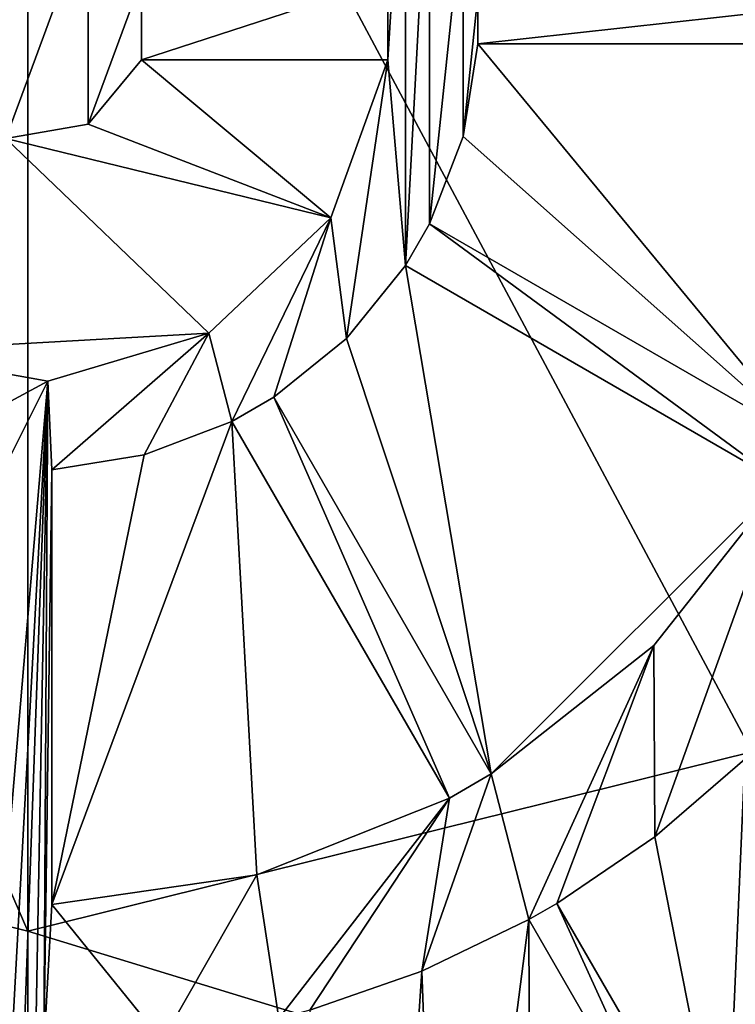
# Model space of a CAD drawing. Units: millimetres. Extents: x -96 to 96, y -246 to 10.
# Drawn here: x 0 to 4, y -240 to -234 of the extents above; entities that cross this region are included whole.
import ezdxf

# ---------------------------------------------------------------- set-up
doc = ezdxf.new("R2010")
doc.units = ezdxf.units.MM
doc.header["$LTSCALE"] = 93.972656
for name, color, linetype in [('506', 7, 'CONTINUOUS'), ('507', 7, 'CONTINUOUS'), ('514', 7, 'CONTINUOUS'), ('515', 7, 'CONTINUOUS'), ('516', 7, 'CONTINUOUS'), ('517', 7, 'CONTINUOUS'), ('518', 7, 'CONTINUOUS'), ('519', 7, 'CONTINUOUS'), ('520', 7, 'CONTINUOUS'), ('521', 7, 'CONTINUOUS'), ('522', 7, 'CONTINUOUS'), ('532', 7, 'CONTINUOUS'), ('539', 7, 'CONTINUOUS'), ('540', 7, 'CONTINUOUS'), ('541', 7, 'CONTINUOUS'), ('542', 7, 'CONTINUOUS'), ('543', 7, 'CONTINUOUS'), ('544', 7, 'CONTINUOUS'), ('570', 7, 'CONTINUOUS'), ('571', 7, 'CONTINUOUS')]:
    doc.layers.add(name, color=color, linetype=linetype)

msp = doc.modelspace()

# ---------------------------------------------------------------- linework, layer by layer
at = {"layer": '506', "color": 7, "linetype": 'Continuous'}
for points in [[(0, -230.2249, -82.3995), (-4.5, -229.372, -83.2518), (0, -239.7639, -96.6939), (0, -230.2249, -82.3995)], [(0, -239.7639, -96.6939), (-4.5, -229.372, -83.2518), (-4.5, -238.6496, -97.1544), (0, -239.7639, -96.6939)], [(0, -243.1, -113.5), (-4.5, -238.6496, -97.1544), (-5.2901, -241.3812, -113.5), (0, -243.1, -113.5)], [(0, -239.7639, -96.6939), (-4.5, -238.6496, -97.1544), (0, -243.1, -113.5), (0, -239.7639, -96.6939)]]:
    msp.add_3dface(points, dxfattribs=at)
at = {"layer": '507', "color": 7, "linetype": 'Continuous'}
for points in [[(4.5, -229.372, -83.2518), (0, -230.2249, -82.3995), (4.5, -238.6496, -97.1544), (4.5, -229.372, -83.2518)], [(0, -230.2249, -82.3995), (0, -239.7639, -96.6939), (4.5, -238.6496, -97.1544), (0, -230.2249, -82.3995)], [(4.5, -238.6496, -97.1544), (0, -239.7639, -96.6939), (5.2901, -241.3812, -113.5), (4.5, -238.6496, -97.1544)], [(0, -239.7639, -96.6939), (0, -243.1, -113.5), (5.2901, -241.3812, -113.5), (0, -239.7639, -96.6939)]]:
    msp.add_3dface(points, dxfattribs=at)
at = {"layer": '514', "color": 7, "linetype": 'Continuous'}
for points in [[(2.2361, -234.35, -144.5), (2.2361, -233.85, -144.5), (2.3464, -232.5721, -144.5), (2.2361, -234.35, -144.5)], [(2.3464, -235.6279, -144.5), (2.2361, -234.35, -144.5), (2.3464, -232.5721, -144.5), (2.3464, -235.6279, -144.5)], [(2.4964, -232.8319, -144.5), (2.3464, -235.6279, -144.5), (2.3464, -232.5721, -144.5), (2.4964, -232.8319, -144.5)], [(2.4964, -232.8319, -144.5), (2.4964, -235.3681, -144.5), (2.3464, -235.6279, -144.5), (2.4964, -232.8319, -144.5)], [(2.4964, -232.8319, -144.5), (2.7045, -233.3751, -144.5), (2.4964, -235.3681, -144.5), (2.4964, -232.8319, -144.5)], [(-0.137, -233.3626, -144.5), (0.3748, -233.4503, -144.5), (-0.1371, -234.8374, -144.5), (-0.137, -233.3626, -144.5)], [(2.4964, -235.3681, -144.5), (2.7045, -233.3751, -144.5), (2.7045, -234.8252, -144.5), (2.4964, -235.3681, -144.5)], [(2.7045, -233.3751, -144.5), (2.796, -233.95, -144.5), (2.7045, -234.8252, -144.5), (2.7045, -233.3751, -144.5)], [(-0.1371, -234.8374, -144.5), (0.3748, -233.4503, -144.5), (0.3748, -234.7496, -144.5), (-0.1371, -234.8374, -144.5)], [(0.3748, -233.4503, -144.5), (0.7071, -233.85, -144.5), (0.3748, -234.7496, -144.5), (0.3748, -233.4503, -144.5)], [(0.3748, -234.7496, -144.5), (0.7071, -233.85, -144.5), (0.7071, -234.35, -144.5), (0.3748, -234.7496, -144.5)], [(0.7071, -233.85, -144.5), (2.2361, -233.85, -144.5), (0.7071, -234.35, -144.5), (0.7071, -233.85, -144.5)], [(0.7071, -234.35, -144.5), (2.2361, -233.85, -144.5), (2.2361, -234.35, -144.5), (0.7071, -234.35, -144.5)], [(2.7045, -234.8252, -144.5), (2.796, -233.95, -144.5), (2.796, -234.25, -144.5), (2.7045, -234.8252, -144.5)], [(2.796, -233.95, -144.5), (5.498, -233.95, -144.5), (2.796, -234.25, -144.5), (2.796, -233.95, -144.5)], [(2.796, -234.25, -144.5), (5.498, -233.95, -144.5), (5.498, -234.25, -144.5), (2.796, -234.25, -144.5)], [(1.8828, -235.3318, -144.5), (2.2361, -234.35, -144.5), (1.9795, -236.0803, -144.5), (1.8828, -235.3318, -144.5)], [(1.9795, -236.0803, -144.5), (2.2361, -234.35, -144.5), (2.3464, -235.6279, -144.5), (1.9795, -236.0803, -144.5)], [(1.1249, -236.0486, -144.5), (1.8828, -235.3318, -144.5), (1.2681, -236.5964, -144.5), (1.1249, -236.0486, -144.5)], [(1.8828, -235.3318, -144.5), (1.5279, -236.4464, -144.5), (1.2681, -236.5964, -144.5), (1.8828, -235.3318, -144.5)], [(1.5279, -236.4464, -144.5), (1.8828, -235.3318, -144.5), (1.9795, -236.0803, -144.5), (1.5279, -236.4464, -144.5)], [(2.3464, -235.6279, -144.5), (2.4964, -235.3681, -144.5), (4.6864, -236.9789, -144.5), (2.3464, -235.6279, -144.5)], [(2.4964, -235.3681, -144.5), (4.8364, -236.7191, -144.5), (4.6864, -236.9789, -144.5), (2.4964, -235.3681, -144.5)], [(0.1252, -236.3464, -144.5), (1.1249, -236.0486, -144.5), (0.15, -236.896, -144.5), (0.1252, -236.3464, -144.5)], [(0.15, -236.896, -144.5), (1.1249, -236.0486, -144.5), (0.7242, -236.8047, -144.5), (0.15, -236.896, -144.5)], [(0.7242, -236.8047, -144.5), (1.1249, -236.0486, -144.5), (1.2681, -236.5964, -144.5), (0.7242, -236.8047, -144.5)], [(-0.9015, -236.1615, -144.5), (0.1252, -236.3464, -144.5), (-0.7251, -236.8045, -144.5), (-0.9015, -236.1615, -144.5)], [(-0.7251, -236.8045, -144.5), (0.1252, -236.3464, -144.5), (-0.15, -236.896, -144.5), (-0.7251, -236.8045, -144.5)], [(-0.15, -236.896, -144.5), (0.1252, -236.3464, -144.5), (-0.15, -239.598, -144.5), (-0.15, -236.896, -144.5)], [(-0.15, -239.598, -144.5), (0.1252, -236.3464, -144.5), (-0.1, -240.4992, -144.5), (-0.15, -239.598, -144.5)], [(0.1252, -236.3464, -144.5), (0, -243.1, -144.5), (-0.1, -242.5994, -144.5), (0.1252, -236.3464, -144.5)], [(-0.1, -240.4992, -144.5), (0.1252, -236.3464, -144.5), (-0.1, -242.5994, -144.5), (-0.1, -240.4992, -144.5)], [(0, -243.1, -144.5), (0.1252, -236.3464, -144.5), (0.1, -240.4992, -144.5), (0, -243.1, -144.5)], [(0.1252, -236.3464, -144.5), (0.15, -236.896, -144.5), (0.1, -240.4992, -144.5), (0.1252, -236.3464, -144.5)], [(1.2681, -236.5964, -144.5), (1.5279, -236.4464, -144.5), (2.6191, -238.9364, -144.5), (1.2681, -236.5964, -144.5)], [(1.5279, -236.4464, -144.5), (2.8789, -238.7864, -144.5), (2.6191, -238.9364, -144.5), (1.5279, -236.4464, -144.5)], [(0.15, -236.896, -144.5), (0.15, -239.598, -144.5), (0.1, -240.4992, -144.5), (0.15, -236.896, -144.5)], [(3.889, -237.9891, -144.5), (4.6864, -236.9789, -144.5), (3.8955, -239.1779, -144.5), (3.889, -237.9891, -144.5)], [(3.8955, -239.1779, -144.5), (4.6864, -236.9789, -144.5), (4.4542, -238.6957, -144.5), (3.8955, -239.1779, -144.5)], [(2.8789, -238.7864, -144.5), (3.889, -237.9891, -144.5), (3.113, -239.6919, -144.5), (2.8789, -238.7864, -144.5)], [(3.889, -237.9891, -144.5), (3.2862, -239.5919, -144.5), (3.113, -239.6919, -144.5), (3.889, -237.9891, -144.5)], [(3.2862, -239.5919, -144.5), (3.889, -237.9891, -144.5), (3.8955, -239.1779, -144.5), (3.2862, -239.5919, -144.5)], [(2.6191, -238.9364, -144.5), (2.8789, -238.7864, -144.5), (2.4486, -240.0131, -144.5), (2.6191, -238.9364, -144.5)], [(2.4486, -240.0131, -144.5), (2.8789, -238.7864, -144.5), (3.113, -239.6919, -144.5), (2.4486, -240.0131, -144.5)], [(1.4235, -239.4125, -144.5), (2.6191, -238.9364, -144.5), (1.5596, -240.3071, -144.5), (1.4235, -239.4125, -144.5)], [(2.6191, -238.9364, -144.5), (1.7528, -240.2553, -144.5), (1.5596, -240.3071, -144.5), (2.6191, -238.9364, -144.5)], [(1.7528, -240.2553, -144.5), (2.6191, -238.9364, -144.5), (2.4486, -240.0131, -144.5), (1.7528, -240.2553, -144.5)], [(0.15, -239.598, -144.5), (1.4235, -239.4125, -144.5), (0.8349, -240.4453, -144.5), (0.15, -239.598, -144.5)], [(0.8349, -240.4453, -144.5), (1.4235, -239.4125, -144.5), (1.5596, -240.3071, -144.5), (0.8349, -240.4453, -144.5)], [(0.1, -240.4992, -144.5), (0.15, -239.598, -144.5), (0.8349, -240.4453, -144.5), (0.1, -240.4992, -144.5)], [(3.113, -239.6919, -144.5), (3.2862, -239.5919, -144.5), (4.1631, -241.5107, -144.5), (3.113, -239.6919, -144.5)], [(3.2862, -239.5919, -144.5), (4.3363, -241.4107, -144.5), (4.1631, -241.5107, -144.5), (3.2862, -239.5919, -144.5)]]:
    msp.add_3dface(points, dxfattribs=at)
at = {"layer": '515', "color": 7, "linetype": 'Continuous'}
for points in [[(0.3748, -234.7496, -144.5), (0.7071, -234.35, -144.5), (0.3748, -234.7496, -134.5), (0.3748, -234.7496, -144.5)], [(0.3748, -234.7496, -134.5), (0.7071, -234.35, -144.5), (0.7071, -234.35, -134.5), (0.3748, -234.7496, -134.5)], [(-0.1371, -234.8374, -144.5), (0.3748, -234.7496, -144.5), (-0.137, -234.8374, -134.5), (-0.1371, -234.8374, -144.5)], [(-0.137, -234.8374, -134.5), (0.3748, -234.7496, -144.5), (0.3748, -234.7496, -134.5), (-0.137, -234.8374, -134.5)]]:
    msp.add_3dface(points, dxfattribs=at)
at = {"layer": '516', "color": 7, "linetype": 'Continuous'}
for points in [[(0.3748, -234.7496, -134.5), (0.7071, -234.35, -134.5), (1.8828, -235.3318, -134.5), (0.3748, -234.7496, -134.5)], [(1.8828, -235.3318, -134.5), (0.7071, -234.35, -134.5), (2.2361, -234.35, -134.5), (1.8828, -235.3318, -134.5)], [(-0.137, -234.8374, -134.5), (0.3748, -234.7496, -134.5), (1.8828, -235.3318, -134.5), (-0.137, -234.8374, -134.5)], [(-0.9015, -236.1615, -134.5), (-0.137, -234.8374, -134.5), (1.1249, -236.0486, -134.5), (-0.9015, -236.1615, -134.5)], [(1.1249, -236.0486, -134.5), (-0.137, -234.8374, -134.5), (1.8828, -235.3318, -134.5), (1.1249, -236.0486, -134.5)], [(0.1252, -236.3464, -134.5), (-0.9015, -236.1615, -134.5), (1.1249, -236.0486, -134.5), (0.1252, -236.3464, -134.5)]]:
    msp.add_3dface(points, dxfattribs=at)
at = {"layer": '517', "color": 7, "linetype": 'Continuous'}
for points in [[(2.2361, -234.35, -144.5), (1.8828, -235.3318, -144.5), (2.2361, -234.35, -134.5), (2.2361, -234.35, -144.5)], [(1.8828, -235.3318, -144.5), (1.8828, -235.3318, -134.5), (2.2361, -234.35, -134.5), (1.8828, -235.3318, -144.5)], [(1.8828, -235.3318, -144.5), (1.1249, -236.0486, -144.5), (1.8828, -235.3318, -134.5), (1.8828, -235.3318, -144.5)], [(1.1249, -236.0486, -144.5), (1.1249, -236.0486, -134.5), (1.8828, -235.3318, -134.5), (1.1249, -236.0486, -144.5)], [(1.1249, -236.0486, -144.5), (0.1252, -236.3464, -144.5), (1.1249, -236.0486, -134.5), (1.1249, -236.0486, -144.5)], [(0.1252, -236.3464, -144.5), (0.1252, -236.3464, -134.5), (1.1249, -236.0486, -134.5), (0.1252, -236.3464, -144.5)], [(0.1252, -236.3464, -144.5), (-0.9015, -236.1615, -144.5), (0.1252, -236.3464, -134.5), (0.1252, -236.3464, -144.5)], [(-0.9015, -236.1615, -144.5), (-0.9015, -236.1615, -134.5), (0.1252, -236.3464, -134.5), (-0.9015, -236.1615, -144.5)]]:
    msp.add_3dface(points, dxfattribs=at)
at = {"layer": '518', "color": 7, "linetype": 'Continuous'}
for points in [[(2.7045, -234.8252, -144.5), (2.796, -234.25, -144.5), (2.7044, -234.8253, -134.5), (2.7045, -234.8252, -144.5)], [(2.7044, -234.8253, -134.5), (2.796, -234.25, -144.5), (2.796, -234.25, -134.5), (2.7044, -234.8253, -134.5)], [(2.4964, -235.3681, -144.5), (2.7045, -234.8252, -144.5), (2.4964, -235.3681, -134.5), (2.4964, -235.3681, -144.5)], [(2.4964, -235.3681, -134.5), (2.7045, -234.8252, -144.5), (2.7044, -234.8253, -134.5), (2.4964, -235.3681, -134.5)], [(1.9795, -236.0803, -144.5), (2.3464, -235.6279, -144.5), (1.9795, -236.0803, -134.5), (1.9795, -236.0803, -144.5)], [(1.9795, -236.0803, -134.5), (2.3464, -235.6279, -144.5), (2.3464, -235.6279, -134.5), (1.9795, -236.0803, -134.5)], [(1.5279, -236.4464, -144.5), (1.9795, -236.0803, -144.5), (1.5279, -236.4464, -134.5), (1.5279, -236.4464, -144.5)], [(1.5279, -236.4464, -134.5), (1.9795, -236.0803, -144.5), (1.9795, -236.0803, -134.5), (1.5279, -236.4464, -134.5)], [(0.7242, -236.8047, -144.5), (1.2681, -236.5964, -144.5), (0.7242, -236.8047, -134.5), (0.7242, -236.8047, -144.5)], [(0.7242, -236.8047, -134.5), (1.2681, -236.5964, -144.5), (1.2681, -236.5964, -134.5), (0.7242, -236.8047, -134.5)], [(0.15, -236.896, -144.5), (0.7242, -236.8047, -144.5), (0.15, -236.896, -134.5), (0.15, -236.896, -144.5)], [(0.15, -236.896, -134.5), (0.7242, -236.8047, -144.5), (0.7242, -236.8047, -134.5), (0.15, -236.896, -134.5)]]:
    msp.add_3dface(points, dxfattribs=at)
at = {"layer": '519', "color": 7, "linetype": 'Continuous'}
for points in [[(2.7044, -234.8253, -134.5), (2.796, -234.25, -134.5), (4.8364, -236.7191, -134.5), (2.7044, -234.8253, -134.5)], [(4.8364, -236.7191, -134.5), (2.796, -234.25, -134.5), (5.498, -234.25, -134.5), (4.8364, -236.7191, -134.5)], [(2.4964, -235.3681, -134.5), (2.7044, -234.8253, -134.5), (4.8364, -236.7191, -134.5), (2.4964, -235.3681, -134.5)], [(1.9795, -236.0803, -134.5), (2.3464, -235.6279, -134.5), (2.8789, -238.7864, -134.5), (1.9795, -236.0803, -134.5)], [(2.8789, -238.7864, -134.5), (2.3464, -235.6279, -134.5), (4.6864, -236.9789, -134.5), (2.8789, -238.7864, -134.5)], [(1.5279, -236.4464, -134.5), (1.9795, -236.0803, -134.5), (2.8789, -238.7864, -134.5), (1.5279, -236.4464, -134.5)], [(0.7242, -236.8047, -134.5), (1.2681, -236.5964, -134.5), (0.15, -239.598, -134.5), (0.7242, -236.8047, -134.5)], [(0.15, -239.598, -134.5), (1.2681, -236.5964, -134.5), (1.4235, -239.4125, -134.5), (0.15, -239.598, -134.5)], [(1.4235, -239.4125, -134.5), (1.2681, -236.5964, -134.5), (2.6191, -238.9364, -134.5), (1.4235, -239.4125, -134.5)], [(0.15, -236.896, -134.5), (0.7242, -236.8047, -134.5), (0.15, -239.598, -134.5), (0.15, -236.896, -134.5)], [(3.889, -237.9891, -134.5), (2.8789, -238.7864, -134.5), (4.6864, -236.9789, -134.5), (3.889, -237.9891, -134.5)]]:
    msp.add_3dface(points, dxfattribs=at)
at = {"layer": '520', "color": 7, "linetype": 'Continuous'}
for points in [[(4.6864, -236.9789, -144.5), (3.889, -237.9891, -144.5), (4.6864, -236.9789, -134.5), (4.6864, -236.9789, -144.5)], [(3.889, -237.9891, -144.5), (3.889, -237.9891, -134.5), (4.6864, -236.9789, -134.5), (3.889, -237.9891, -144.5)], [(3.889, -237.9891, -144.5), (2.8789, -238.7864, -144.5), (3.889, -237.9891, -134.5), (3.889, -237.9891, -144.5)], [(2.8789, -238.7864, -144.5), (2.8789, -238.7864, -134.5), (3.889, -237.9891, -134.5), (2.8789, -238.7864, -144.5)], [(2.6191, -238.9364, -144.5), (1.4235, -239.4125, -144.5), (2.6191, -238.9364, -134.5), (2.6191, -238.9364, -144.5)], [(1.4235, -239.4125, -144.5), (1.4235, -239.4125, -134.5), (2.6191, -238.9364, -134.5), (1.4235, -239.4125, -144.5)], [(1.4235, -239.4125, -144.5), (0.15, -239.598, -144.5), (1.4235, -239.4125, -134.5), (1.4235, -239.4125, -144.5)], [(0.15, -239.598, -144.5), (0.15, -239.598, -134.5), (1.4235, -239.4125, -134.5), (0.15, -239.598, -144.5)]]:
    msp.add_3dface(points, dxfattribs=at)
at = {"layer": '521', "color": 7, "linetype": 'Continuous'}
for points in [[(3.8955, -239.1779, -144.5), (4.4542, -238.6957, -144.5), (3.8956, -239.1779, -134.5), (3.8955, -239.1779, -144.5)], [(3.8956, -239.1779, -134.5), (4.4542, -238.6957, -144.5), (4.4542, -238.6956, -134.5), (3.8956, -239.1779, -134.5)], [(3.2862, -239.5919, -144.5), (3.8955, -239.1779, -144.5), (3.2862, -239.5919, -134.5), (3.2862, -239.5919, -144.5)], [(3.2862, -239.5919, -134.5), (3.8955, -239.1779, -144.5), (3.8956, -239.1779, -134.5), (3.2862, -239.5919, -134.5)], [(2.4486, -240.0131, -144.5), (3.113, -239.6919, -144.5), (2.4486, -240.013, -134.5), (2.4486, -240.0131, -144.5)], [(2.4486, -240.013, -134.5), (3.113, -239.6919, -144.5), (3.113, -239.6919, -134.5), (2.4486, -240.013, -134.5)], [(1.7528, -240.2553, -134.5), (2.4486, -240.0131, -144.5), (2.4486, -240.013, -134.5), (1.7528, -240.2553, -134.5)], [(1.7528, -240.2553, -144.5), (2.4486, -240.0131, -144.5), (1.7528, -240.2553, -134.5), (1.7528, -240.2553, -144.5)]]:
    msp.add_3dface(points, dxfattribs=at)
at = {"layer": '522', "color": 7, "linetype": 'Continuous'}
for points in [[(3.8956, -239.1779, -134.5), (4.4542, -238.6956, -134.5), (4.3363, -241.4107, -134.5), (3.8956, -239.1779, -134.5)], [(4.3363, -241.4107, -134.5), (4.4542, -238.6956, -134.5), (4.8232, -241.0991, -134.5), (4.3363, -241.4107, -134.5)], [(3.2862, -239.5919, -134.5), (3.8956, -239.1779, -134.5), (4.3363, -241.4107, -134.5), (3.2862, -239.5919, -134.5)], [(2.4486, -240.013, -134.5), (3.113, -239.6919, -134.5), (2.5881, -243.7593, -134.5), (2.4486, -240.013, -134.5)], [(2.5881, -243.7593, -134.5), (3.113, -239.6919, -134.5), (3.1213, -242.0062, -134.5), (2.5881, -243.7593, -134.5)], [(3.1213, -242.0062, -134.5), (3.113, -239.6919, -134.5), (4.1631, -241.5107, -134.5), (3.1213, -242.0062, -134.5)], [(1.7528, -240.2553, -134.5), (2.4486, -240.013, -134.5), (2.2964, -242.2839, -134.5), (1.7528, -240.2553, -134.5)], [(2.4486, -240.013, -134.5), (2.5881, -243.7593, -134.5), (2.2964, -242.2839, -134.5), (2.4486, -240.013, -134.5)]]:
    msp.add_3dface(points, dxfattribs=at)
at = {"layer": '532', "color": 7, "linetype": 'Continuous'}
for points in [[(0.7071, -234.35, -144.5), (2.2361, -234.35, -144.5), (2.2361, -234.35, -134.5), (0.7071, -234.35, -144.5)], [(0.7071, -234.35, -134.5), (0.7071, -234.35, -144.5), (2.2361, -234.35, -134.5), (0.7071, -234.35, -134.5)]]:
    msp.add_3dface(points, dxfattribs=at)
at = {"layer": '539', "color": 7, "linetype": 'Continuous'}
for points in [[(2.796, -234.25, -144.5), (5.498, -234.25, -144.5), (5.498, -234.25, -134.5), (2.796, -234.25, -144.5)], [(2.796, -234.25, -134.5), (2.796, -234.25, -144.5), (5.498, -234.25, -134.5), (2.796, -234.25, -134.5)]]:
    msp.add_3dface(points, dxfattribs=at)
at = {"layer": '540', "color": 7, "linetype": 'Continuous'}
for points in [[(4.8364, -236.7191, -144.5), (2.4964, -235.3681, -144.5), (2.4964, -235.3681, -134.5), (4.8364, -236.7191, -144.5)], [(4.8364, -236.7191, -144.5), (2.4964, -235.3681, -134.5), (4.8364, -236.7191, -134.5), (4.8364, -236.7191, -144.5)]]:
    msp.add_3dface(points, dxfattribs=at)
at = {"layer": '541', "color": 7, "linetype": 'Continuous'}
for points in [[(2.3464, -235.6279, -144.5), (4.6864, -236.9789, -144.5), (4.6864, -236.9789, -134.5), (2.3464, -235.6279, -144.5)], [(2.3464, -235.6279, -134.5), (2.3464, -235.6279, -144.5), (4.6864, -236.9789, -134.5), (2.3464, -235.6279, -134.5)]]:
    msp.add_3dface(points, dxfattribs=at)
at = {"layer": '542', "color": 7, "linetype": 'Continuous'}
for points in [[(2.8789, -238.7864, -144.5), (1.5279, -236.4464, -144.5), (1.5279, -236.4464, -134.5), (2.8789, -238.7864, -144.5)], [(2.8789, -238.7864, -144.5), (1.5279, -236.4464, -134.5), (2.8789, -238.7864, -134.5), (2.8789, -238.7864, -144.5)]]:
    msp.add_3dface(points, dxfattribs=at)
at = {"layer": '543', "color": 7, "linetype": 'Continuous'}
for points in [[(1.2681, -236.5964, -144.5), (2.6191, -238.9364, -144.5), (2.6191, -238.9364, -134.5), (1.2681, -236.5964, -144.5)], [(1.2681, -236.5964, -134.5), (1.2681, -236.5964, -144.5), (2.6191, -238.9364, -134.5), (1.2681, -236.5964, -134.5)]]:
    msp.add_3dface(points, dxfattribs=at)
at = {"layer": '544', "color": 7, "linetype": 'Continuous'}
for points in [[(0.15, -239.598, -144.5), (0.15, -236.896, -144.5), (0.15, -236.896, -134.5), (0.15, -239.598, -144.5)], [(0.15, -239.598, -144.5), (0.15, -236.896, -134.5), (0.15, -239.598, -134.5), (0.15, -239.598, -144.5)]]:
    msp.add_3dface(points, dxfattribs=at)
at = {"layer": '570', "color": 7, "linetype": 'Continuous'}
for points in [[(3.113, -239.6919, -144.5), (4.1631, -241.5107, -144.5), (4.1631, -241.5107, -134.5), (3.113, -239.6919, -144.5)], [(3.113, -239.6919, -134.5), (3.113, -239.6919, -144.5), (4.1631, -241.5107, -134.5), (3.113, -239.6919, -134.5)]]:
    msp.add_3dface(points, dxfattribs=at)
at = {"layer": '571', "color": 7, "linetype": 'Continuous'}
for points in [[(4.3363, -241.4107, -144.5), (3.2862, -239.5919, -144.5), (3.2862, -239.5919, -134.5), (4.3363, -241.4107, -144.5)], [(4.3363, -241.4107, -144.5), (3.2862, -239.5919, -134.5), (4.3363, -241.4107, -134.5), (4.3363, -241.4107, -144.5)]]:
    msp.add_3dface(points, dxfattribs=at)

doc.saveas('drawing.dxf')
